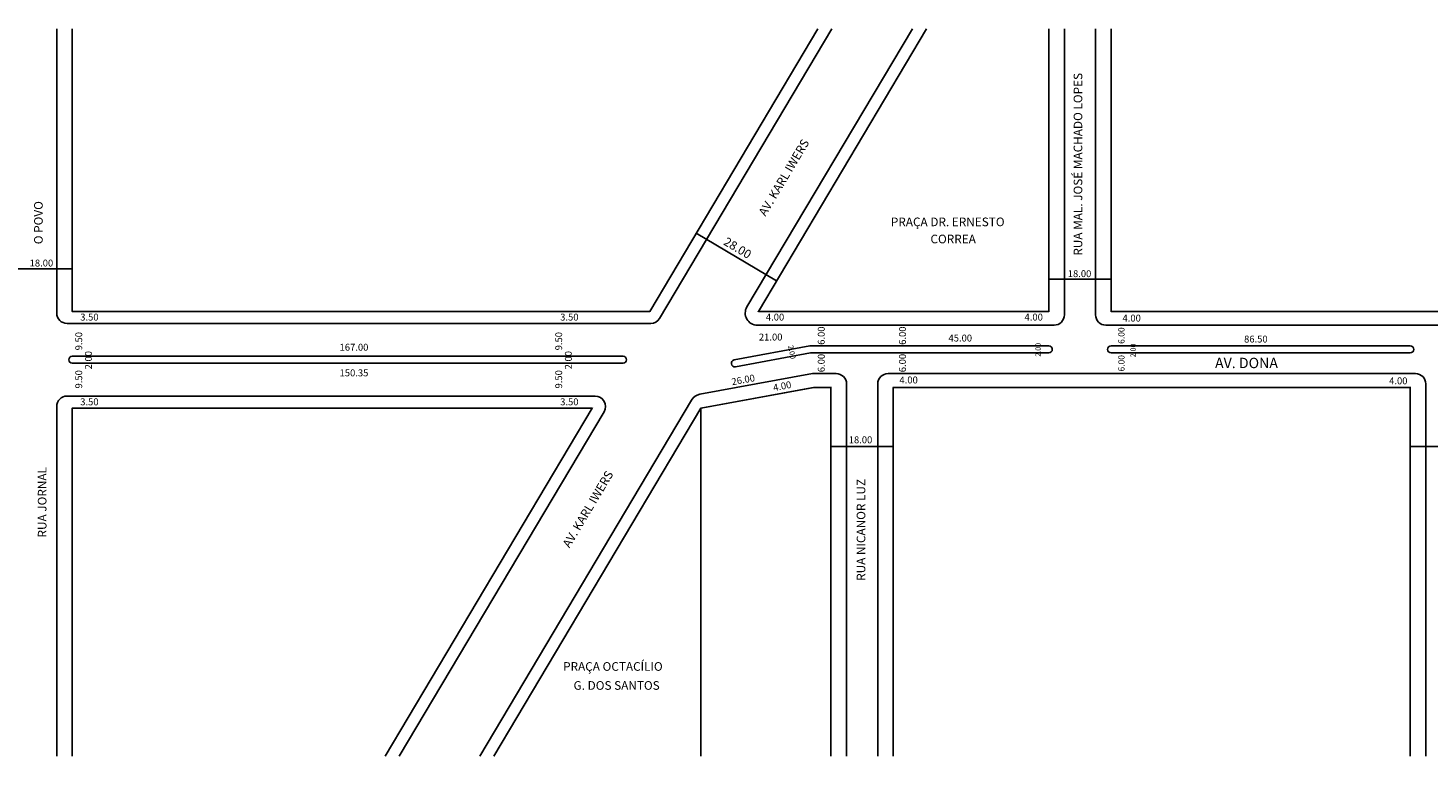
# Model space of a CAD drawing. Extents: x -172 to 1719, y -123 to 88.
# Drawn here: x 978 to 1383, y -123 to 88 of the extents above; entities that cross this region are included whole.
import ezdxf

# ---------------------------------------------------------------- set-up
doc = ezdxf.new("R2010")
doc.units = 0
doc.header["$MEASUREMENT"] = 0
doc.layers.get('0').update_dxf_attribs({"linetype": 'CONTINUOUS'})

msp = doc.modelspace()

# ---------------------------------------------------------------- linework, layer by layer
for p, q in [((986.17, 5.24), (986.17, 87.47)), ((990.67, 5.74), (990.67, 87.47)), ((1206.27, 87.47), (1157.67, 5.74)), ((1210.34, 87.47), (1160.53, 3.7)), ((1233.61, 87.47), (1185.77, 7.02)), ((1237.68, 87.47), (1189.08, 5.74)), ((1273.08, 87.47), (1273.08, 5.74)), ((1277.58, 87.47), (1277.58, 4.74)), ((1286.58, 87.47), (1286.58, 4.74)), ((1291.08, 87.47), (1291.08, 5.74)), ((1171.13, 28.38), (1194.34, 14.58)), ((972.67, 18.07), (990.67, 18.07)), ((1273.08, 15.03), (1291.08, 15.03)), ((990.67, 5.74), (1157.67, 5.74)), ((1189.08, 5.74), (1273.08, 5.74)), ((1189.08, 5.74), (1205.08, 5.74)), ((1189.08, 5.74), (1210.08, 5.74)), ((1291.08, 5.74), (1447.08, 5.74)), ((989.17, 2.24), (1157.95, 2.24)), ((1188.78, 1.74), (1274.58, 1.74)), ((1289.58, 1.74), (1620.48, 1.74)), ((990.67, -7.26), (1149.94, -7.26)), ((1182.07, -8.29), (1203.99, -4.26)), ((1182.43, -10.26), (1204.17, -6.26)), ((1203.99, -4.26), (1273.08, -4.26)), ((1204.17, -6.26), (1273.08, -6.26)), ((1291.08, -4.26), (1377.58, -4.26)), ((1291.08, -6.26), (1377.58, -6.26)), ((990.67, -9.26), (1149.94, -9.26)), ((1172.14, -18.25), (1204.72, -12.26)), ((1204.72, -12.26), (1211.58, -12.26)), ((1214.58, -15.26), (1214.58, -122.91)), ((1223.58, -15.26), (1223.58, -122.91)), ((1226.58, -12.26), (1379.08, -12.26)), ((1382.08, -15.26), (1382.08, -122.91)), ((989.17, -18.76), (1141.9, -18.76)), ((1169.76, -19.91), (1108.51, -122.91)), ((1172.43, -22.26), (1205.08, -16.26)), ((1205.08, -16.26), (1210.08, -16.26)), ((1210.08, -16.26), (1210.08, -122.91)), ((1228.08, -16.26), (1228.08, -122.91)), ((1228.08, -16.26), (1377.58, -16.26)), ((1377.58, -16.26), (1377.58, -122.91)), ((986.17, -122.91), (986.17, -21.76)), ((990.67, -122.91), (990.67, -22.26)), ((990.67, -22.26), (1141.02, -22.26)), ((1141.02, -22.26), (1081.17, -122.91)), ((1144.47, -23.3), (1085.24, -122.91)), ((1172.43, -22.26), (1112.58, -122.91)), ((1172.43, -22.26), (1172.43, -122.91)), ((1210.08, -33.36), (1228.08, -33.36)), ((1377.58, -33.36), (1395.58, -33.36))]:
    msp.add_line(p, q)
at = {"const_width": 0.4}
for points in [[(990.67, 87.47), (990.67, 5.74), (1157.67, 5.74), (1206.27, 87.47)], [(1237.68, 87.47), (1189.08, 5.74), (1273.08, 5.74), (1273.08, 87.47)], [(1291.08, 87.47), (1291.08, 5.74), (1447.08, 5.74), (1447.08, 87.47)], [(1112.58, -122.91), (1172.43, -22.26), (1205.08, -16.26), (1210.08, -16.26), (1210.08, -122.91)], [(1228.08, -122.91), (1228.08, -16.26), (1377.58, -16.26), (1377.58, -122.91)], [(990.67, -122.91), (990.67, -22.26), (1141.02, -22.26), (1081.17, -122.91)]]:
    msp.add_lwpolyline(points, dxfattribs=at)
for centre, radius, start, end in [((989.17, 5.24), 3, 180, 270), ((1188.78, 5.24), 3.5, 149.2625, 270), ((1274.58, 4.74), 3, 270, 360), ((1289.58, 4.74), 3, 180, 270), ((1157.95, 5.24), 3, 270, 329.2625), ((990.67, -8.26), 1, 90, 270), ((1149.94, -8.26), 1, 270, 90), ((1273.08, -5.26), 1, 270, 90), ((1291.08, -5.26), 1, 90, 270), ((1377.58, -5.26), 1, 270, 90), ((1182.25, -9.28), 1, 100.4129, 280.4129), ((1211.58, -15.26), 3, 0, 90), ((1226.58, -15.26), 3, 90, 180), ((1379.08, -15.26), 3, 0, 90), ((989.17, -21.76), 3, 90, 180), ((1141.9, -21.76), 3, 329.2625, 90), ((1172.77, -21.69), 3.5, 100.4129, 149.2625)]:
    msp.add_arc(centre, radius, start, end)

# ---------------------------------------------------------------- texts
for s, height, rotation, p in [('RUA MAL. JOSÉ MACHADO LOPES', 2.5, 90, (1282.75, 21.84)), ('AV. KARL IWERS', 2.5, 59.2625, (1191.13, 33.06)), ('O POVO', 2.5, 90, (982.14, 25.14)), ('28.00', 2.5, 329.2625, (1178.77, 25.18)), ('6.00', 2, 90, (1208.27, -3.94)), ('6.00', 2, 90, (1231.75, -3.94)), ('6.00', 1.8, 90, (1294.96, -3.65)), ('9.50', 2, 90, (993.55, -5.53)), ('9.50', 2, 90, (1132.34, -5.53)), ('2.00', 1.5, 90, (1270.71, -7.36)), ('2.00', 1.5, 90, (1298.19, -7.56)), ('2.00', 2, 90, (996.35, -11.03)), ('2.00', 2, 90, (1135.14, -11.03)), ('2.00', 1.5, 281.3099, (1197.67, -4.24)), ('6.00', 2, 90, (1208.27, -11.86)), ('6.00', 2, 90, (1231.75, -11.86)), ('6.00', 1.8, 90, (1294.96, -11.66)), ('9.50', 2, 90, (993.55, -16.56)), ('9.50', 2, 90, (1132.34, -16.56)), ('26.00', 2, 10.4129, (1181.51, -15.65)), ('4.00', 2, 11.3099, (1193.56, -17.38)), ('RUA JORNAL', 2.5, 90, (983.22, -59.65)), ('AV. KARL IWERS', 2.5, 59.2625, (1134.46, -62.83)), ('RUA NICANOR LUZ', 2.5, 90, (1220.01, -72.18))]:
    msp.add_text(s, height=height, rotation=rotation).set_placement(p)
for s, height, p in [('PRAÇA DR. ERNESTO', 2.5, (1227.39, 30.36)), ('CORREA', 2.5, (1238.85, 25.41)), ('18.00', 2, (978.35, 18.71)), ('18.00', 2, (1278.55, 15.64)), ('3.50', 2, (992.98, 3.08)), ('3.50', 2, (1131.77, 3.08)), ('4.00', 2, (1191.25, 3.08)), ('4.00', 2, (1266.05, 3.08)), ('4.00', 2, (1294.38, 2.79)), ('167.00', 2, (1067.98, -5.64)), ('21.00', 2, (1189.23, -2.69)), ('45.00', 2, (1244.06, -2.98)), ('86.50', 2, (1329.53, -3.27)), ('AV. DONA', 3, (1321.13, -10.68)), ('150.35', 2, (1067.98, -13.05)), ('4.00', 2, (1229.88, -15.1)), ('4.00', 2, (1371.48, -15.35)), ('3.50', 2, (992.98, -21.42)), ('3.50', 2, (1131.77, -21.42)), ('18.00', 2, (1215.21, -32.4)), ('PRAÇA OCTACÍLIO', 2.5, (1132.62, -98.19)), ('G. DOS SANTOS', 2.5, (1135.64, -103.68))]:
    msp.add_text(s, height=height).set_placement(p)

doc.saveas('drawing.dxf')
